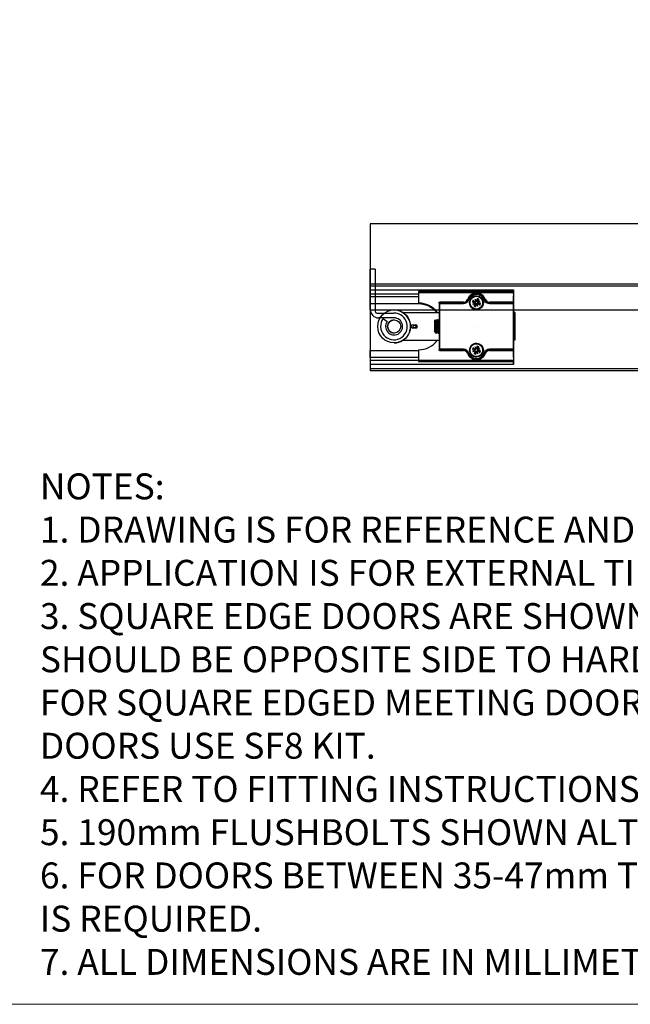
# Model space of a CAD drawing. Units: millimetres. Extents: x 7933 to 11829, y -2201 to 1233.
# Drawn here: x 8440 to 8794, y -413 to 157 of the extents above; entities that cross this region are included whole.
import ezdxf

# ---------------------------------------------------------------- set-up
doc = ezdxf.new("R2010")
doc.units = ezdxf.units.MM
doc.linetypes.add('CENTERX2', pattern=[20.32, 12.7, -2.54, 2.54, -2.54])
for name, color, linetype in [('Border', 7, 'Continuous'), ('Door', 4, 'Continuous'), ('Notes', 7, 'Continuous'), ('Track', 5, 'Continuous')]:
    doc.layers.add(name, color=color, linetype=linetype)
doc.styles.get("Standard").update_dxf_attribs({"font": 'tahoma.ttf'})

msp = doc.modelspace()

# ---------------------------------------------------------------- linework, layer by layer
at = {"color": 7, "linetype": 'Continuous', "lineweight": 25}
for p, q in [((8645.8, 12.79), (8643, 12.79)), ((8643, -10.66), (8643, 12.79)), ((8645.8, 12.79), (8645.8, -11.66)), ((8642.99, 8.58), (8643, 8.58)), ((8642.99, 8.43), (8643, 8.43)), ((8642.99, 8.38), (8643, 8.38)), ((8643, 7.41), (8642.99, 7.41)), ((8643, 6.34), (8642.99, 6.34)), ((8643, 6.31), (8642.99, 6.31)), ((8643, 0.72), (8643, -1.8)), ((8643, 0.72), (8726, 0.72)), ((8726, -1.63), (8726, 0.72)), ((8726, 0.72), (8726, -1.8)), ((8671, -1.8), (8643, -1.8)), ((8643, -1.8), (8643, -3.36)), ((8671, -3.36), (8643, -3.36)), ((8643, -7.38), (8643, -3.36)), ((8726, -0.21), (8671, -0.21)), ((8671, -0.71), (8726, -0.71)), ((8671, -0.71), (8671, -6.91)), ((8702.6, -5.3), (8703.63, -5.97)), ((8702.75, -5.4), (8703.38, -5.99)), ((8703.65, -4.63), (8704.03, -5.88)), ((8704.25, -5.79), (8703.65, -4.63)), ((8703.65, -4.63), (8704.09, -5.71)), ((8704.49, -1.66), (8704.5, -1.66)), ((8704.49, -1.66), (8704.49, -1.66)), ((8704.49, -2.96), (8704.49, -2.96)), ((8704.5, -1.66), (8705.07, -1.69)), ((8704.86, -4.36), (8704.6, -5.57)), ((8704.6, -5.57), (8704.77, -5.6)), ((8704.77, -5.6), (8704.8, -5.41)), ((8705.16, -5.56), (8705.04, -5.72)), ((8705.74, -4.93), (8705.16, -5.56)), ((8705.85, -4.78), (8705.18, -5.81)), ((8709.19, -4.94), (8709.18, -4.94)), ((8709.18, -4.94), (8709.18, -4.94)), ((8726, -0.21), (8726, -0.21)), ((8726, -0.71), (8726, -2.71)), ((8726, -0.71), (8726, -6.41)), ((8726, -1.8), (8726, -3.36)), ((8726, -1.8), (8726, -1.8)), ((8726, -3.21), (8726, -3.21)), ((8726, -11.88), (8726, -3.36)), ((8726, -11.88), (8726, -3.36)), ((8726, -3.36), (8726, -3.36)), ((8726, -5.21), (8726, -6.91)), ((8671, -7.38), (8643, -7.38)), ((8656.8, -10.91), (8656.81, -10.91)), ((8696.97, -6.91), (8682.99, -6.91)), ((8682.99, -6.91), (8682.99, -33.91)), ((8696.98, -6.41), (8683, -6.41)), ((8683.24, -33.66), (8683.24, -7.16)), ((8683.24, -7.16), (8696.97, -7.16)), ((8696.97, -6.91), (8696.98, -6.91)), ((8702.19, -6.29), (8703.39, -6.55)), ((8703.61, -6.9), (8702.45, -7.5)), ((8702.45, -7.5), (8703.53, -7.06)), ((8702.45, -7.5), (8703.7, -7.11)), ((8703.12, -8.55), (8703.79, -7.51)), ((8703.43, -6.38), (8703.23, -6.35)), ((8703.23, -8.4), (8703.82, -7.77)), ((8703.38, -5.99), (8703.54, -6.11)), ((8703.39, -6.55), (8703.43, -6.38)), ((8703.63, -5.97), (8703.54, -6.11)), ((8703.79, -7.51), (8703.93, -7.61)), ((8703.82, -7.77), (8703.93, -7.61)), ((8704.11, -8.96), (8704.37, -7.76)), ((8704.21, -7.72), (8704.18, -7.91)), ((8704.37, -7.76), (8704.21, -7.72)), ((8704.49, -10.36), (8704.49, -10.36)), ((8704.72, -7.54), (8705.33, -8.7)), ((8705.33, -8.7), (8704.88, -7.62)), ((8705.33, -8.7), (8704.94, -7.45)), ((8705.18, -5.81), (8705.04, -5.72)), ((8706.52, -5.82), (8705.27, -6.21)), ((8705.34, -7.36), (8705.43, -7.22)), ((8706.37, -8.03), (8705.34, -7.36)), ((8705.36, -6.43), (8706.52, -5.82)), ((8705.59, -7.33), (8705.43, -7.22)), ((8706.52, -5.82), (8705.44, -6.27)), ((8705.58, -6.78), (8705.55, -6.94)), ((8705.55, -6.94), (8705.74, -6.97)), ((8706.78, -7.03), (8705.58, -6.78)), ((8706.22, -7.92), (8705.59, -7.33)), ((8725.99, -6.91), (8712, -6.91)), ((8712, -7.16), (8725.74, -7.16)), ((8726, -6.41), (8712.01, -6.41)), ((8725.74, -7.16), (8725.74, -33.66)), ((8725.99, -12.31), (8725.99, -6.91)), ((8726, -6.91), (8725.99, -6.91)), ((8725.99, -33.91), (8725.99, -6.91)), ((8725.99, -6.91), (8725.99, -33.91)), ((8725.99, -6.91), (8725.99, -6.91)), ((8726, -10.91), (8726, -10.91)), ((8726, -12.41), (8726, -10.91)), ((8646.8, -12.66), (8656.71, -12.66)), ((8656.8, -15.46), (8647.8, -15.46)), ((8650.48, -15.8), (8652.75, -17.57)), ((8661.93, -12.41), (8682.99, -12.41)), ((8682.99, -12.51), (8662.08, -12.51)), ((8680.12, -17.48), (8680.73, -16.61)), ((8681.46, -11.88), (8681.07, -11.88)), ((8681.7, -16.41), (8681.86, -16.41)), ((8681.8, -12.31), (8682.99, -12.31)), ((8681.87, -12.41), (8681.8, -12.31)), ((8682.95, -16.41), (8682.99, -16.41)), ((8726, -12.31), (8725.99, -12.31)), ((8726.62, -12.41), (8725.99, -12.41)), ((8726, -11.88), (8726, -11.88)), ((8726, -12.41), (8726, -12.31)), ((8726.62, -28.41), (8726.62, -12.41)), ((8726.62, -12.41), (8726.63, -12.41)), ((8726.63, -12.41), (8726.63, -28.41)), ((8667.56, -19.41), (8669.31, -19.41)), ((8669.31, -21.41), (8667.56, -21.41)), ((8681.08, -17.22), (8681.22, -17.22)), ((8682.33, -17.22), (8682.47, -17.22)), ((8661.93, -28.41), (8682.99, -28.41)), ((8680.38, -23.72), (8680.12, -23.35)), ((8680.47, -23.59), (8680.4, -23.72)), ((8680.61, -23.6), (8680.46, -23.6)), ((8681.06, -24.39), (8681.07, -24.41)), ((8681.23, -24.41), (8681.08, -24.41)), ((8681.23, -24.41), (8681.24, -24.41)), ((8681.86, -23.6), (8681.71, -23.6)), ((8681.8, -28.51), (8681.87, -28.41)), ((8682.31, -24.39), (8682.32, -24.41)), ((8682.48, -24.41), (8682.33, -24.41)), ((8682.99, -23.6), (8682.96, -23.6)), ((8726.62, -28.41), (8725.99, -28.41)), ((8726, -28.51), (8726, -28.41)), ((8726, -29.91), (8726, -28.41)), ((8726.63, -28.41), (8726.62, -28.41)), ((8656.81, -29.91), (8656.8, -29.91)), ((8671, -33.91), (8671, -40.11)), ((8682.99, -28.51), (8681.8, -28.51)), ((8682.99, -33.91), (8696.97, -33.91)), ((8696.97, -33.66), (8683.24, -33.66)), ((8696.97, -33.91), (8696.98, -33.91)), ((8702.19, -33.79), (8703.39, -34.05)), ((8702.6, -32.8), (8703.63, -33.47)), ((8702.75, -32.9), (8703.38, -33.49)), ((8703.43, -33.88), (8703.23, -33.85)), ((8703.38, -33.49), (8703.54, -33.61)), ((8703.39, -34.05), (8703.43, -33.88)), ((8703.63, -33.47), (8703.54, -33.61)), ((8703.65, -32.13), (8704.03, -33.38)), ((8704.25, -33.29), (8703.65, -32.13)), ((8703.65, -32.13), (8704.09, -33.21)), ((8704.49, -30.46), (8704.49, -30.46)), ((8704.86, -31.86), (8704.6, -33.07)), ((8704.6, -33.07), (8704.77, -33.1)), ((8704.77, -33.1), (8704.8, -32.91)), ((8705.16, -33.06), (8705.04, -33.22)), ((8705.18, -33.31), (8705.04, -33.22)), ((8705.74, -32.43), (8705.16, -33.06)), ((8705.85, -32.28), (8705.18, -33.31)), ((8706.52, -33.32), (8705.27, -33.71)), ((8705.36, -33.93), (8706.52, -33.32)), ((8706.52, -33.32), (8705.44, -33.77)), ((8725.74, -33.66), (8712, -33.66)), ((8712, -33.91), (8725.99, -33.91)), ((8725.99, -28.51), (8726, -28.51)), ((8725.99, -33.91), (8725.99, -28.51)), ((8725.99, -33.91), (8726, -33.91)), ((8725.99, -33.91), (8725.99, -33.91)), ((8726, -29.88), (8726, -29.88)), ((8726, -38.41), (8726, -29.88)), ((8726, -38.41), (8726, -29.88)), ((8726, -29.91), (8726, -29.91)), ((8726, -33.91), (8726, -35.61)), ((8643, -34.38), (8671, -34.38)), ((8643, -38.41), (8643, -34.38)), ((8671, -38.41), (8643, -38.41)), ((8643, -38.41), (8643, -39.97)), ((8683, -34.41), (8696.98, -34.41)), ((8703.61, -34.4), (8702.45, -35)), ((8702.45, -35), (8703.53, -34.56)), ((8702.45, -35), (8703.7, -34.61)), ((8703.12, -36.05), (8703.79, -35.01)), ((8703.23, -35.9), (8703.82, -35.27)), ((8703.79, -35.01), (8703.93, -35.11)), ((8703.82, -35.27), (8703.93, -35.11)), ((8704.11, -36.46), (8704.37, -35.26)), ((8704.21, -35.22), (8704.18, -35.41)), ((8704.37, -35.26), (8704.21, -35.22)), ((8704.49, -37.86), (8704.49, -37.86)), ((8704.5, -39.16), (8704.49, -39.16)), ((8704.49, -39.16), (8704.49, -39.16)), ((8705.09, -39.13), (8704.5, -39.16)), ((8704.72, -35.04), (8705.33, -36.2)), ((8705.33, -36.2), (8704.88, -35.12)), ((8705.33, -36.2), (8704.94, -34.95)), ((8705.34, -34.86), (8705.43, -34.72)), ((8706.37, -35.53), (8705.34, -34.86)), ((8705.59, -34.83), (8705.43, -34.72)), ((8705.58, -34.28), (8705.55, -34.44)), ((8705.55, -34.44), (8705.74, -34.47)), ((8706.78, -34.53), (8705.58, -34.28)), ((8706.22, -35.42), (8705.59, -34.83)), ((8709.19, -35.88), (8709.16, -35.97)), ((8709.18, -35.88), (8709.19, -35.88)), ((8709.18, -35.88), (8709.18, -35.88)), ((8712.01, -34.41), (8726, -34.41)), ((8726, -34.41), (8726, -40.11)), ((8726, -37.61), (8726, -37.61)), ((8726, -38.11), (8726, -40.11)), ((8726, -38.41), (8726, -39.97)), ((8726, -38.41), (8726, -38.41)), ((8643, -39.97), (8643, -42.49)), ((8643, -39.97), (8671, -39.97)), ((8726, -42.49), (8643, -42.49)), ((8726, -40.11), (8671, -40.11)), ((8671, -40.61), (8726, -40.61)), ((8726, -39.97), (8726, -42.49)), ((8726, -39.97), (8726, -39.97)), ((8726, -42.49), (8726, -40.14)), ((8726, -40.61), (8726, -40.61))]:
    msp.add_line(p, q, dxfattribs=at)
at = {"color": 7, "linetype": 'CENTERX2'}
msp.add_line((8705.24, -20.41), (8705.24, -20.41), dxfattribs=at)
at = {"color": 7, "linetype": 'Continuous', "lineweight": 25, "flags": 128}
for points in [[(8699.33, -4.77), (8699.42, -4.81), (8699.51, -4.84), (8699.59, -4.87), (8699.66, -4.89), (8699.72, -4.91), (8699.76, -4.93), (8699.79, -4.94), (8699.79, -4.94)], [(8700.03, -5.03), (8699.98, -5.01), (8699.94, -5), (8699.9, -4.98), (8699.86, -4.97), (8699.83, -4.96), (8699.81, -4.95), (8699.8, -4.95), (8699.79, -4.94)], [(8708.82, -4.14), (8708.95, -4.38), (8709.19, -4.94)], [(8708.95, -5.03), (8708.99, -5.01), (8709.04, -5), (8709.08, -4.98), (8709.11, -4.97), (8709.14, -4.96), (8709.16, -4.95), (8709.18, -4.95), (8709.18, -4.94)], [(8709.66, -4.77), (8709.57, -4.81), (8709.48, -4.84), (8709.4, -4.87), (8709.33, -4.89), (8709.27, -4.91), (8709.23, -4.93), (8709.2, -4.94), (8709.19, -4.94)], [(8726, -1.63), (8726, -1.77), (8726, -1.94), (8726, -2.14), (8726, -2.36), (8726, -2.59), (8726, -2.84), (8726, -3.1), (8726, -3.36)], [(8726, -3.21), (8726, -3.25), (8726, -3.36), (8726, -3.55), (8726, -3.8), (8726, -4.1), (8726, -4.45), (8726, -4.82), (8726, -5.21)], [(8726, -6.91), (8726, -7.48), (8726, -8.04), (8726, -8.57), (8726, -9.07), (8726, -9.53), (8726, -9.94), (8726, -10.28), (8726, -10.55), (8726, -10.75), (8726, -10.87), (8726, -10.91)], [(8726, -11.88), (8726, -12.27), (8726, -12.41)], [(8726.62, -20.41), (8726.62, -19.72), (8726.62, -19.03), (8726.62, -18.35), (8726.62, -17.69), (8726.62, -17.06), (8726.62, -16.47), (8726.62, -15.91), (8726.62, -15.4), (8726.62, -14.94), (8726.62, -14.53), (8726.62, -14.18), (8726.62, -13.9), (8726.62, -13.67), (8726.62, -13.52), (8726.62, -13.43), (8726.62, -13.41), (8726.62, -13.47), (8726.62, -13.59), (8726.62, -13.78), (8726.62, -14.03), (8726.62, -14.35), (8726.62, -14.73), (8726.62, -15.16), (8726.62, -15.65), (8726.62, -16.19), (8726.62, -16.76), (8726.62, -17.37), (8726.63, -18.02), (8726.63, -18.68), (8726.63, -19.37), (8726.63, -20.06), (8726.63, -20.76), (8726.63, -21.46), (8726.63, -22.14), (8726.63, -22.81), (8726.62, -23.45), (8726.62, -24.06), (8726.62, -24.64), (8726.62, -25.17), (8726.62, -25.66), (8726.62, -26.1), (8726.62, -26.47), (8726.62, -26.79), (8726.62, -27.05), (8726.62, -27.24), (8726.62, -27.36), (8726.62, -27.41), (8726.62, -27.39), (8726.62, -27.31), (8726.62, -27.15), (8726.62, -26.93), (8726.62, -26.64), (8726.62, -26.29), (8726.62, -25.88), (8726.62, -25.42), (8726.62, -24.91), (8726.62, -24.36), (8726.62, -23.76), (8726.62, -23.13), (8726.62, -22.48), (8726.62, -21.8), (8726.62, -21.11), (8726.62, -20.41)], [(8680.12, -17.48), (8680.12, -17.49), (8680.12, -17.57), (8680.12, -17.72), (8680.12, -17.93), (8680.12, -18.21), (8680.12, -18.53), (8680.12, -18.91), (8680.12, -19.32), (8680.12, -19.76), (8680.12, -20.22), (8680.12, -20.68), (8680.12, -21.13), (8680.12, -21.57), (8680.12, -21.98), (8680.12, -22.35), (8680.12, -22.67), (8680.12, -22.93), (8680.12, -23.14), (8680.12, -23.27), (8680.12, -23.34), (8680.12, -23.35)], [(8680.61, -23.6), (8680.62, -23.6), (8680.64, -23.57), (8680.65, -23.53), (8680.67, -23.48), (8680.69, -23.36), (8680.71, -23.2), (8680.72, -23.07), (8680.72, -23.07), (8680.72, -23.07), (8680.72, -23.07), (8680.72, -23.07), (8680.72, -23.07), (8680.73, -23.02), (8680.74, -22.92), (8680.75, -22.77), (8680.77, -22.56), (8680.8, -22.26), (8680.82, -22.02), (8680.84, -21.75), (8680.85, -21.53), (8680.87, -21.26), (8680.88, -21.05), (8680.9, -20.81), (8680.91, -20.54), (8680.93, -20.16), (8680.93, -20.16), (8680.93, -20.16), (8680.93, -20.16), (8680.93, -20.16), (8680.93, -20.16), (8680.93, -20.16), (8680.93, -20.16), (8680.94, -20.14), (8680.94, -20.03), (8680.95, -19.84), (8680.97, -19.57), (8681, -19.23), (8681.01, -18.98), (8681.03, -18.7), (8681.05, -18.5), (8681.07, -18.3), (8681.08, -18.1), (8681.1, -17.88), (8681.13, -17.66), (8681.14, -17.55), (8681.15, -17.49), (8681.17, -17.39), (8681.18, -17.32), (8681.21, -17.25)], [(8726, -29.88), (8726, -29.85), (8726, -29.73), (8726, -29.55), (8726, -29.3), (8726, -28.99), (8726, -28.63), (8726, -28.41)], [(8726, -28.41), (8726, -28.47), (8726, -28.77), (8726, -29.12), (8726, -29.49), (8726, -29.88)], [(8726, -29.91), (8726, -29.95), (8726, -30.07), (8726, -30.27), (8726, -30.55), (8726, -30.89), (8726, -31.29), (8726, -31.75), (8726, -32.25), (8726, -32.79), (8726, -33.34), (8726, -33.91)], [(8699.8, -35.88), (8699.79, -35.88), (8699.76, -35.89), (8699.72, -35.91), (8699.66, -35.93), (8699.59, -35.96), (8699.51, -35.99), (8699.42, -36.02), (8699.33, -36.05)], [(8709.19, -35.88), (8709.2, -35.88), (8709.23, -35.89), (8709.27, -35.91), (8709.33, -35.93), (8709.4, -35.96), (8709.48, -35.99), (8709.57, -36.02), (8709.66, -36.05)], [(8726, -35.61), (8726, -36), (8726, -36.38), (8726, -36.72), (8726, -37.03), (8726, -37.28), (8726, -37.46), (8726, -37.57), (8726, -37.61)], [(8726, -38.41), (8726, -38.67), (8726, -38.93), (8726, -39.17), (8726, -39.41), (8726, -39.63), (8726, -39.82), (8726, -40), (8726, -40.14)]]:
    msp.add_lwpolyline(points, dxfattribs=at)
at = {"color": 7, "linetype": 'Continuous', "lineweight": 25}
for centre, radius in [((8704.49, -6.66), 4), ((8704.49, -6.66), 3.7), ((8656.8, -20.41), 9.5), ((8656.8, -20.41), 3.82), ((8668.6, -20.41), 0.783), ((8668.6, -20.41), 0.755), ((8704.49, -34.16), 4), ((8704.49, -34.16), 3.7)]:
    msp.add_circle(centre, radius, dxfattribs=at)
for centre, radius, start, end in [((8934.14, -0.59), 263.14, 179.9183, 180.0272), ((8696.97, -3.91), 3, 270, 339.8945), ((8696.97, -3.91), 3.25, 270, 339.8945), ((8696.98, -3.91), 2.5, 270, 339.8945), ((8704.5, -6.66), 5.5, 20.1055, 159.8945), ((8704.49, -6.66), 5, 20.1055, 159.8945), ((8704.49, -6.66), 4.75, 20.1055, 159.8945), ((8704.49, -6.66), 4, 90, 180), ((8704.49, -6.66), 2.33, 144.0671, 170.8019), ((8704.49, -6.66), 2.14, 144.081, 170.788), ((8704.32, -5.51), 0.286, 256.2607, 347.8599), ((8704.49, -6.66), 5, 20.1055, 90), ((8704.49, -6.66), 3.7, 337.4345, 90), ((8704.49, -6.66), 1.29, 58.7892, 76.0798), ((8704.49, -6.66), 2.14, 54.081, 80.788), ((8704.49, -6.66), 2.33, 54.0671, 80.8019), ((8712, -3.91), 3.25, 200.1055, 270), ((8712, -3.91), 3, 200.1055, 270), ((8712, -3.91), 3, 200.1055, 270), ((8712.01, -3.91), 3, 200.1055, 270), ((8712.01, -3.91), 2.5, 200.1055, 270), ((8462.86, -0.59), 263.14, 359.9728, 0.0817), ((8989.14, -0.59), 263.14, 179.9183, 180.0272), ((8462.86, -2.84), 263.14, 359.9183, 0.0272), ((8647.8, -10.66), 4.8, 180, 270), ((8656.81, -20.41), 9.5, 57.3631, 90), ((8671, -20.41), 13.5, 36.8699, 90), ((8671, -20.88), 13.5, 41.8103, 90), ((8419.85, -6.54), 263.14, 359.9183, 0.0272), ((8828.54, -7.1), 131.57, 179.9183, 180.0272), ((8433.84, -6.54), 263.14, 359.9183, 0.0272), ((8704.49, -6.66), 4, 180, 270), ((8704.49, -6.66), 2.33, 234.0671, 260.8019), ((8704.49, -6.66), 1.29, 148.7892, 166.0798), ((8704.49, -6.66), 2.14, 234.081, 260.788), ((8703.33, -6.83), 0.286, 346.2607, 77.8599), ((8703.79, -5.73), 0.286, 237.0092, 328.6084), ((8703.55, -7.36), 0.286, 327.0092, 58.6084), ((8704.49, -6.66), 1.29, 238.7892, 256.0798), ((8704.65, -7.82), 0.286, 76.2607, 167.8599), ((8704.49, -6.66), 3.7, 270, 337.4345), ((8705.18, -7.6), 0.286, 57.0092, 148.6084), ((8705.42, -5.97), 0.286, 147.0092, 238.6084), ((8705.64, -6.5), 0.286, 166.2607, 257.8599), ((8704.49, -6.66), 1.29, 328.7892, 346.0798), ((8704.49, -6.66), 2.14, 324.081, 350.788), ((8704.49, -6.66), 2.33, 324.0671, 350.8019), ((8843.57, -7.1), 131.57, 179.9183, 180.0272), ((8448.87, -6.54), 263.14, 359.9183, 0.0272), ((8462.85, -6.54), 263.14, 359.9183, 0.0272), ((8646.8, -11.66), 1, 180, 270), ((8656.71, -20.41), 7.75, 143.5153, 90), ((8656.8, -20.41), 4.95, 144.9011, 90), ((8656.81, -20.41), 3.82, 90, 270), ((8656.81, -20.41), 9.5, 302.6369, 56.2613), ((8876.73, -12.36), 150.73, 179.8204, 180.0214), ((8667.56, -20.41), 1, 90, 270), ((8667.56, -20.41), 1, 90, 270), ((8669.31, -20.41), 1, 270, 90), ((8656.81, -20.41), 9.5, 270, 302.6369), ((8671, -20.41), 13.5, 270, 323.1301), ((8419.85, -34.29), 263.14, 359.9728, 0.0817), ((8696.97, -36.91), 3.25, 20.1055, 90), ((8828.54, -33.72), 131.57, 179.9728, 180.0817), ((8696.97, -36.91), 3, 20.1055, 90), ((8433.84, -34.29), 263.14, 359.9728, 0.0817), ((8704.49, -34.16), 4, 90, 180), ((8704.49, -34.16), 4, 180, 270), ((8704.49, -34.16), 2.33, 144.0671, 170.8019), ((8704.49, -34.16), 2.14, 144.081, 170.788), ((8704.49, -34.16), 1.29, 148.7892, 166.0798), ((8703.33, -34.33), 0.286, 346.2607, 77.8599), ((8703.79, -33.23), 0.286, 237.0092, 328.6084), ((8704.32, -33.01), 0.286, 256.2607, 347.8599), ((8704.49, -34.16), 3.7, 337.4345, 90), ((8704.49, -34.16), 1.29, 58.7892, 76.0798), ((8704.49, -34.16), 2.14, 54.081, 80.788), ((8704.49, -34.16), 2.33, 54.0671, 80.8019), ((8705.42, -33.47), 0.286, 147.0092, 238.6084), ((8705.64, -34), 0.286, 166.2607, 257.8599), ((8712, -36.91), 3.25, 90, 159.8945), ((8712, -36.91), 3, 90, 159.8945), ((8712, -36.91), 3, 90, 159.8945), ((8712.01, -36.91), 3, 90, 159.8945), ((8843.57, -33.72), 131.57, 179.9728, 180.0817), ((8448.87, -34.29), 263.14, 359.9728, 0.0817), ((8462.85, -34.29), 263.14, 359.9728, 0.0817), ((8696.98, -36.91), 2.5, 20.1055, 90), ((8704.5, -34.16), 5.5, 200.1055, 339.8945), ((8831.32, -394.65), 382.12, 110.0961, 110.1336), ((8704.49, -34.16), 5, 200.1055, 339.8945), ((8704.49, -34.16), 4.75, 200.1055, 339.8945), ((8704.49, -34.16), 2.33, 234.0671, 260.8019), ((8704.49, -34.16), 2.14, 234.081, 260.788), ((8703.55, -34.86), 0.286, 327.0092, 58.6084), ((8704.49, -34.16), 1.29, 238.7892, 256.0798), ((8704.65, -35.32), 0.286, 76.2607, 167.8599), ((8704.49, -34.16), 3.7, 270, 337.4345), ((8704.49, -34.16), 5, 270, 339.8945), ((8705.18, -35.1), 0.286, 57.0092, 148.6084), ((8704.49, -34.16), 1.29, 328.7892, 346.0798), ((8704.49, -34.16), 2.14, 324.081, 350.788), ((8704.49, -34.16), 2.33, 324.0671, 350.8019), ((8840.79, 324.2), 383.38, 249.8852, 249.9225), ((8712.01, -36.91), 2.5, 90, 159.8945), ((8462.86, -37.99), 263.14, 359.9728, 0.0817), ((8934.14, -40.24), 263.14, 179.9728, 180.0817), ((8989.14, -40.24), 263.14, 179.9728, 180.0817), ((8462.86, -40.24), 263.14, 359.9183, 0.0272)]:
    msp.add_arc(centre, radius, start, end, dxfattribs=at)
at = {"color": 7, "linetype": 'Continuous', "lineweight": 25, "extrusion": (0, 0, -1)}
for centre, major_axis, ratio, start_param, end_param in [((8683.24, -7.16), (-0.25, 0.25), 0.000238, 4.712626, 6.283423), ((8703.35, -6.86), (-0.129, 0.23), 0.988053, 2.202105, 2.897924), ((8703.54, -7.32), (-0.069, 0.254), 0.988666, 0.239507, 0.935326), ((8703.83, -5.71), (-0.253, -0.076), 0.987674, 3.405759, 4.101577), ((8704.28, -5.53), (-0.231, -0.126), 0.989167, 5.330871, 6.02669), ((8704.69, -7.8), (-0.236, -0.119), 0.987726, 2.156351, 2.85217), ((8705.14, -7.61), (-0.251, -0.081), 0.989226, 0.285301, 0.981119), ((8705.43, -6), (-0.087, 0.249), 0.988184, 3.448662, 4.144481), ((8705.62, -6.46), (-0.114, 0.238), 0.988805, 5.280934, 5.976753), ((8725.74, -7.16), (-0.25, -0.25), 0.000238, 1.570559, 3.141355), ((8683.24, -33.66), (-0.25, -0.25), 0.000238, 6.282948, 7.853744), ((8703.83, -33.21), (-0.253, -0.076), 0.987674, 3.405759, 4.101577), ((8704.28, -33.03), (-0.231, -0.126), 0.989167, 5.330871, 6.02669), ((8705.43, -33.5), (-0.087, 0.249), 0.988184, 3.448662, 4.144481), ((8705.62, -33.96), (-0.114, 0.238), 0.988805, 5.280934, 5.976753), ((8725.74, -33.66), (-0.25, 0.25), 0.000238, 3.14183, 4.712626), ((8703.35, -34.36), (-0.129, 0.23), 0.988053, 2.202105, 2.897924), ((8703.54, -34.82), (-0.069, 0.254), 0.988666, 0.239507, 0.935326), ((8704.69, -35.3), (-0.236, -0.119), 0.987726, 2.156351, 2.85217), ((8705.14, -35.11), (-0.251, -0.081), 0.989226, 0.285301, 0.981119)]:
    msp.add_ellipse(centre, major_axis=major_axis, ratio=ratio, start_param=start_param, end_param=end_param, dxfattribs=at)
at = {"color": 7, "linetype": 'Continuous', "lineweight": 25}
for points, knots in [([(8702.75, -5.4), (8702.74, -5.4), (8702.72, -5.38), (8702.68, -5.35), (8702.63, -5.32), (8702.61, -5.3), (8702.6, -5.3)], [0, 0, 0, 0, 0.303125, 0.606277, 0.908897, 1, 1, 1, 1]), ([(8704.2, -5.96), (8704.24, -5.97), (8704.31, -5.99), (8704.44, -5.97), (8704.56, -5.92), (8704.66, -5.84), (8704.73, -5.73), (8704.76, -5.64), (8704.77, -5.6)], [0, 0, 0, 0, 0.148991, 0.306706, 0.446375, 0.635792, 0.828511, 1, 1, 1, 1]), ([(8704.8, -5.41), (8704.81, -5.14), (8704.82, -4.85), (8704.83, -4.57), (8704.83, -4.55)], [0, 0, 0, 0, 0.932019, 1, 1, 1, 1]), ([(8704.86, -4.36), (8704.85, -4.39), (8704.84, -4.43), (8704.83, -4.49), (8704.83, -4.53), (8704.83, -4.54), (8704.83, -4.55)], [0, 0, 0, 0, 0.303007, 0.606036, 0.908637, 1, 1, 1, 1]), ([(8705.74, -4.93), (8705.75, -4.92), (8705.77, -4.9), (8705.8, -4.85), (8705.83, -4.81), (8705.85, -4.78), (8705.85, -4.78)], [0, 0, 0, 0, 0.3031247, 0.6062769, 0.9088968, 1, 1, 1, 1]), ([(8702.19, -6.29), (8702.21, -6.29), (8702.26, -6.3), (8702.32, -6.31), (8702.35, -6.32), (8702.37, -6.32), (8702.37, -6.32)], [0, 0, 0, 0, 0.303007, 0.606036, 0.908637, 1, 1, 1, 1]), ([(8703.23, -6.35), (8702.97, -6.34), (8702.68, -6.33), (8702.39, -6.32), (8702.37, -6.32)], [0, 0, 0, 0, 0.9320191, 1, 1, 1, 1]), ([(8703.23, -8.4), (8703.22, -8.41), (8703.2, -8.43), (8703.17, -8.47), (8703.14, -8.52), (8703.12, -8.54), (8703.12, -8.55)], [0, 0, 0, 0, 0.303125, 0.606277, 0.908897, 1, 1, 1, 1]), ([(8703.79, -6.95), (8703.8, -6.91), (8703.81, -6.84), (8703.8, -6.71), (8703.75, -6.59), (8703.66, -6.49), (8703.55, -6.41), (8703.47, -6.39), (8703.43, -6.38)], [0, 0, 0, 0, 0.148991, 0.306706, 0.446375, 0.635792, 0.828511, 1, 1, 1, 1]), ([(8703.53, -7.06), (8703.55, -7.05), (8703.62, -7.02), (8703.69, -6.99), (8703.76, -6.96), (8703.79, -6.95)], [0, 0, 0, 0, 0.110168, 0.555138, 1, 1, 1, 1]), ([(8703.54, -6.11), (8703.6, -6.14), (8703.7, -6.2), (8703.87, -6.2), (8704.01, -6.15), (8704.11, -6.08), (8704.17, -6.01), (8704.19, -5.97), (8704.2, -5.96)], [0, 0, 0, 0, 0.2647322, 0.5078036, 0.6638111, 0.8206847, 0.9605299, 1, 1, 1, 1]), ([(8703.93, -7.61), (8703.96, -7.55), (8704.02, -7.44), (8704.02, -7.28), (8703.98, -7.14), (8703.91, -7.04), (8703.84, -6.98), (8703.8, -6.96), (8703.79, -6.95)], [0, 0, 0, 0, 0.2647322, 0.5078036, 0.6638111, 0.8206847, 0.9605299, 1, 1, 1, 1]), ([(8704.09, -5.71), (8704.1, -5.72), (8704.13, -5.8), (8704.16, -5.87), (8704.19, -5.93), (8704.2, -5.96)], [0, 0, 0, 0, 0.110168, 0.555138, 1, 1, 1, 1]), ([(8704.11, -8.96), (8704.12, -8.94), (8704.13, -8.89), (8704.14, -8.83), (8704.14, -8.8), (8704.14, -8.78), (8704.14, -8.78)], [0, 0, 0, 0, 0.303007, 0.606036, 0.908637, 1, 1, 1, 1]), ([(8704.18, -7.91), (8704.17, -8.18), (8704.15, -8.47), (8704.14, -8.76), (8704.14, -8.78)], [0, 0, 0, 0, 0.9320191, 1, 1, 1, 1]), ([(8704.78, -7.36), (8704.74, -7.35), (8704.66, -7.34), (8704.54, -7.35), (8704.42, -7.4), (8704.32, -7.49), (8704.24, -7.6), (8704.22, -7.68), (8704.21, -7.72)], [0, 0, 0, 0, 0.148991, 0.306706, 0.446375, 0.635792, 0.828511, 1, 1, 1, 1]), ([(8705.43, -7.22), (8705.38, -7.19), (8705.27, -7.13), (8705.1, -7.13), (8704.96, -7.17), (8704.86, -7.24), (8704.8, -7.31), (8704.78, -7.35), (8704.78, -7.36)], [0, 0, 0, 0, 0.264732, 0.507804, 0.663811, 0.820685, 0.96053, 1, 1, 1, 1]), ([(8704.88, -7.62), (8704.87, -7.6), (8704.84, -7.53), (8704.81, -7.45), (8704.79, -7.39), (8704.78, -7.36)], [0, 0, 0, 0, 0.110168, 0.555138, 1, 1, 1, 1]), ([(8705.04, -5.72), (8705.01, -5.77), (8704.95, -5.88), (8704.95, -6.05), (8705, -6.19), (8705.07, -6.29), (8705.14, -6.35), (8705.18, -6.37), (8705.19, -6.37)], [0, 0, 0, 0, 0.2647322, 0.5078036, 0.6638111, 0.8206847, 0.9605299, 1, 1, 1, 1]), ([(8705.19, -6.37), (8705.18, -6.41), (8705.16, -6.49), (8705.18, -6.61), (8705.23, -6.73), (8705.31, -6.83), (8705.42, -6.91), (8705.51, -6.93), (8705.55, -6.94)], [0, 0, 0, 0, 0.148991, 0.306706, 0.446375, 0.635792, 0.828511, 1, 1, 1, 1]), ([(8705.44, -6.27), (8705.43, -6.27), (8705.35, -6.31), (8705.28, -6.34), (8705.22, -6.36), (8705.19, -6.37)], [0, 0, 0, 0, 0.110168, 0.555138, 1, 1, 1, 1]), ([(8705.74, -6.97), (8706.01, -6.98), (8706.3, -6.99), (8706.58, -7), (8706.6, -7.01)], [0, 0, 0, 0, 0.932019, 1, 1, 1, 1]), ([(8706.22, -7.92), (8706.23, -7.93), (8706.25, -7.94), (8706.3, -7.98), (8706.34, -8.01), (8706.36, -8.02), (8706.37, -8.03)], [0, 0, 0, 0, 0.303125, 0.606277, 0.908897, 1, 1, 1, 1]), ([(8706.78, -7.03), (8706.76, -7.03), (8706.72, -7.02), (8706.66, -7.01), (8706.62, -7.01), (8706.6, -7.01), (8706.6, -7.01)], [0, 0, 0, 0, 0.303007, 0.606036, 0.908637, 1, 1, 1, 1]), ([(8662.08, -12.51), (8662.07, -12.5), (8662.03, -12.48), (8661.99, -12.45), (8661.97, -12.44), (8661.95, -12.42), (8661.94, -12.42), (8661.93, -12.41), (8661.93, -12.41), (8661.93, -12.41)], [0, 0, 0, 0, 0.309441, 0.508465, 0.644593, 0.783422, 0.899121, 0.950819, 1, 1, 1, 1]), ([(8680.73, -16.61), (8680.73, -16.61), (8680.72, -16.61), (8680.72, -16.64), (8680.71, -16.67), (8680.7, -16.73), (8680.69, -16.81), (8680.68, -16.92), (8680.67, -17.08), (8680.66, -17.3), (8680.65, -17.56), (8680.64, -17.82), (8680.63, -18.14), (8680.61, -18.54), (8680.6, -18.96), (8680.59, -19.31), (8680.58, -19.58), (8680.57, -19.84), (8680.56, -20.09), (8680.56, -20.3), (8680.55, -20.49), (8680.54, -20.67), (8680.54, -20.84), (8680.54, -21.01), (8680.53, -21.17), (8680.52, -21.36), (8680.52, -21.56), (8680.51, -21.86), (8680.49, -22.22), (8680.48, -22.54), (8680.47, -22.76), (8680.46, -22.9), (8680.46, -23.03), (8680.45, -23.14), (8680.45, -23.25), (8680.44, -23.36), (8680.43, -23.48), (8680.42, -23.57), (8680.42, -23.63), (8680.41, -23.67), (8680.4, -23.7), (8680.4, -23.72), (8680.39, -23.73), (8680.39, -23.72), (8680.38, -23.72)], [0, 0, 0, 0, 0.000373, 0.024782, 0.049116, 0.073375, 0.097559, 0.121732, 0.154503, 0.195767, 0.233286, 0.266012, 0.293994, 0.343603, 0.392886, 0.417422, 0.441876, 0.466247, 0.490535, 0.507165, 0.523755, 0.540308, 0.556824, 0.568564, 0.586998, 0.602983, 0.6219, 0.643723, 0.689468, 0.734906, 0.753009, 0.771062, 0.789066, 0.807021, 0.824926, 0.841016, 0.870431, 0.896856, 0.916412, 0.931472, 0.948217, 0.966633, 0.986704, 1, 1, 1, 1]), ([(8680.74, -16.62), (8680.78, -16.7), (8680.9, -16.9), (8681.02, -17.1), (8681.09, -17.22)], [0, 0, 0, 0, 0.362207, 1, 1, 1, 1]), ([(8681.07, -11.88), (8681.08, -11.89), (8681.09, -11.91), (8681.18, -12.01), (8681.29, -12.14), (8681.4, -12.27), (8681.5, -12.39), (8681.51, -12.41)], [0, 0, 0, 0, 0.315263, 0.471746, 0.632595, 0.949484, 1, 1, 1, 1]), ([(8681.08, -24.41), (8681.08, -24.41), (8681.09, -24.41), (8681.11, -24.38), (8681.12, -24.32), (8681.14, -24.25), (8681.15, -24.18), (8681.16, -24.1), (8681.17, -24.01), (8681.18, -23.9), (8681.19, -23.79), (8681.2, -23.67), (8681.21, -23.53), (8681.22, -23.38), (8681.24, -23.19), (8681.25, -22.97), (8681.27, -22.69), (8681.29, -22.37), (8681.31, -22.04), (8681.32, -21.76), (8681.34, -21.49), (8681.35, -21.24), (8681.36, -20.97), (8681.37, -20.71), (8681.39, -20.44), (8681.4, -20.19), (8681.41, -19.94), (8681.42, -19.65), (8681.44, -19.28), (8681.47, -18.87), (8681.49, -18.49), (8681.51, -18.17), (8681.52, -17.93), (8681.54, -17.73), (8681.55, -17.54), (8681.56, -17.36), (8681.58, -17.19), (8681.59, -17.04), (8681.6, -16.91), (8681.61, -16.8), (8681.62, -16.71), (8681.63, -16.64), (8681.64, -16.59), (8681.65, -16.55), (8681.66, -16.5), (8681.67, -16.46), (8681.69, -16.42), (8681.7, -16.41), (8681.7, -16.41), (8681.7, -16.41)], [0, 0, 0, 0, 0.016704, 0.045167, 0.070136, 0.09161, 0.109434, 0.127257, 0.14508, 0.162903, 0.180725, 0.198547, 0.212879, 0.235486, 0.255156, 0.278502, 0.305525, 0.339128, 0.368156, 0.392609, 0.412485, 0.43387, 0.455254, 0.476639, 0.498022, 0.519406, 0.535098, 0.558147, 0.58855, 0.626301, 0.661454, 0.690979, 0.714874, 0.733138, 0.75452, 0.7759, 0.797279, 0.818658, 0.840035, 0.856323, 0.879572, 0.890823, 0.903189, 0.916669, 0.931263, 0.946971, 0.973268, 0.996408, 1, 1, 1, 1]), ([(8681.21, -17.24), (8681.29, -17.11), (8681.45, -16.83), (8681.61, -16.56), (8681.69, -16.42)], [0, 0, 0, 0, 0.4997573, 1, 1, 1, 1]), ([(8681.25, -24.39), (8681.25, -24.39), (8681.27, -24.38), (8681.28, -24.32), (8681.29, -24.25), (8681.3, -24.19), (8681.31, -24.11), (8681.33, -23.98), (8681.35, -23.76), (8681.37, -23.45), (8681.4, -23.08), (8681.42, -22.74), (8681.44, -22.43), (8681.46, -22.09), (8681.48, -21.75), (8681.5, -21.4), (8681.52, -21.01), (8681.54, -20.52), (8681.57, -19.92), (8681.6, -19.26), (8681.64, -18.6), (8681.67, -18.01), (8681.71, -17.52), (8681.74, -17.13), (8681.76, -16.81), (8681.8, -16.57), (8681.83, -16.42), (8681.85, -16.43), (8681.86, -16.43)], [0, 0, 0, 0, 0.021187, 0.053717, 0.069041, 0.081213, 0.101831, 0.12968, 0.155573, 0.211693, 0.255618, 0.28335, 0.316727, 0.347401, 0.375369, 0.408444, 0.436712, 0.472275, 0.528171, 0.582323, 0.63845, 0.698913, 0.752625, 0.799623, 0.847791, 0.902415, 0.963489, 1, 1, 1, 1]), ([(8681.88, -16.43), (8681.96, -16.57), (8682.11, -16.83), (8682.27, -17.1), (8682.34, -17.22)], [0, 0, 0, 0, 0.516192, 1, 1, 1, 1]), ([(8682.33, -24.41), (8682.33, -24.41), (8682.34, -24.41), (8682.35, -24.39), (8682.36, -24.36), (8682.37, -24.31), (8682.38, -24.26), (8682.39, -24.19), (8682.41, -24.09), (8682.42, -23.94), (8682.44, -23.75), (8682.45, -23.61), (8682.46, -23.51), (8682.47, -23.43), (8682.47, -23.38), (8682.48, -23.29), (8682.49, -23.16), (8682.5, -23), (8682.51, -22.83), (8682.52, -22.62), (8682.54, -22.32), (8682.56, -21.96), (8682.58, -21.53), (8682.6, -21.17), (8682.62, -20.85), (8682.63, -20.58), (8682.64, -20.35), (8682.65, -20.16), (8682.66, -19.99), (8682.67, -19.82), (8682.68, -19.62), (8682.69, -19.38), (8682.7, -19.11), (8682.72, -18.82), (8682.74, -18.43), (8682.77, -17.96), (8682.8, -17.52), (8682.82, -17.19), (8682.84, -16.96), (8682.87, -16.73), (8682.9, -16.52), (8682.93, -16.42), (8682.95, -16.42), (8682.95, -16.42)], [0, 0, 0, 0, 0.016081, 0.035059, 0.053572, 0.071623, 0.08921, 0.106334, 0.122994, 0.160119, 0.190312, 0.20659, 0.219784, 0.229894, 0.233375, 0.23968, 0.260759, 0.275535, 0.293135, 0.313558, 0.336804, 0.375207, 0.410827, 0.443665, 0.465057, 0.48645, 0.507842, 0.520805, 0.53306, 0.546486, 0.562834, 0.582103, 0.604293, 0.629403, 0.657432, 0.707659, 0.761114, 0.79857, 0.830926, 0.862209, 0.916413, 0.979757, 1, 1, 1, 1]), ([(8682.46, -17.24), (8682.54, -17.1), (8682.7, -16.83), (8682.86, -16.56), (8682.94, -16.42)], [0, 0, 0, 0, 0.499779, 1, 1, 1, 1]), ([(8680.47, -23.58), (8680.48, -23.57), (8680.49, -23.56), (8680.5, -23.51), (8680.52, -23.44), (8680.53, -23.37), (8680.54, -23.28), (8680.56, -23.18), (8680.57, -23.07), (8680.58, -22.96), (8680.59, -22.81), (8680.61, -22.59), (8680.64, -22.32), (8680.66, -22.03), (8680.68, -21.76), (8680.69, -21.53), (8680.71, -21.33), (8680.72, -21.13), (8680.73, -20.91), (8680.75, -20.7), (8680.76, -20.48), (8680.77, -20.28), (8680.78, -20.07), (8680.8, -19.84), (8680.82, -19.54), (8680.85, -19.1), (8680.88, -18.63), (8680.91, -18.27), (8680.93, -18.05), (8680.95, -17.9), (8680.96, -17.75), (8680.98, -17.61), (8680.99, -17.48), (8681.02, -17.35), (8681.04, -17.26), (8681.07, -17.22), (8681.08, -17.23), (8681.08, -17.23)], [0, 0, 0, 0, 0.021095, 0.050363, 0.072735, 0.09521, 0.117685, 0.140158, 0.162629, 0.178572, 0.202629, 0.234797, 0.275072, 0.312533, 0.343763, 0.368758, 0.387517, 0.409996, 0.432475, 0.454952, 0.477429, 0.499905, 0.516728, 0.541066, 0.572914, 0.612269, 0.683413, 0.736556, 0.756372, 0.780684, 0.808748, 0.836812, 0.863185, 0.900644, 0.949177, 0.988441, 1, 1, 1, 1]), ([(8681.72, -23.58), (8681.72, -23.58), (8681.74, -23.57), (8681.76, -23.48), (8681.79, -23.28), (8681.83, -22.99), (8681.86, -22.68), (8681.88, -22.41), (8681.9, -22.18), (8681.91, -21.95), (8681.93, -21.72), (8681.95, -21.49), (8681.96, -21.25), (8681.98, -20.96), (8682, -20.69), (8682.01, -20.44), (8682.02, -20.23), (8682.04, -20.01), (8682.05, -19.79), (8682.08, -19.4), (8682.11, -18.9), (8682.15, -18.39), (8682.18, -18.05), (8682.2, -17.81), (8682.23, -17.61), (8682.26, -17.41), (8682.28, -17.29), (8682.31, -17.24), (8682.32, -17.22), (8682.33, -17.23), (8682.33, -17.23)], [0, 0, 0, 0, 0.00563, 0.061658, 0.120661, 0.176898, 0.234141, 0.26295, 0.291069, 0.319188, 0.347307, 0.37, 0.39629, 0.426174, 0.459653, 0.481277, 0.503327, 0.525803, 0.548705, 0.572032, 0.650287, 0.7138, 0.762541, 0.796483, 0.830602, 0.879404, 0.942864, 0.967314, 0.993398, 1, 1, 1, 1]), ([(8681.86, -23.59), (8681.86, -23.6), (8681.87, -23.6), (8681.89, -23.57), (8681.91, -23.5), (8681.93, -23.38), (8681.96, -23.22), (8681.98, -23.03), (8682, -22.83), (8682.02, -22.6), (8682.05, -22.29), (8682.07, -21.93), (8682.1, -21.6), (8682.11, -21.4), (8682.12, -21.25), (8682.13, -21.11), (8682.14, -20.82), (8682.17, -20.39), (8682.19, -19.98), (8682.21, -19.71), (8682.22, -19.58), (8682.23, -19.44), (8682.25, -19.22), (8682.27, -18.93), (8682.29, -18.64), (8682.3, -18.43), (8682.32, -18.31), (8682.32, -18.21), (8682.33, -18.11), (8682.35, -17.95), (8682.36, -17.77), (8682.38, -17.59), (8682.4, -17.46), (8682.42, -17.36), (8682.44, -17.27), (8682.46, -17.26), (8682.46, -17.25)], [0, 0, 0, 0, 0.019408, 0.050963, 0.083749, 0.122633, 0.165062, 0.203011, 0.233529, 0.263313, 0.306069, 0.360767, 0.394195, 0.417274, 0.426908, 0.443372, 0.462123, 0.518321, 0.574526, 0.588594, 0.602664, 0.616733, 0.632675, 0.677654, 0.713208, 0.73933, 0.756014, 0.762011, 0.780744, 0.799477, 0.836931, 0.874388, 0.903881, 0.931715, 0.971058, 1, 1, 1, 1]), ([(8682.5, -24.39), (8682.5, -24.39), (8682.52, -24.38), (8682.53, -24.31), (8682.55, -24.22), (8682.56, -24.1), (8682.58, -23.92), (8682.61, -23.64), (8682.64, -23.26), (8682.67, -22.8), (8682.7, -22.35), (8682.72, -21.94), (8682.74, -21.54), (8682.76, -21.15), (8682.78, -20.77), (8682.79, -20.38), (8682.81, -20.04), (8682.83, -19.7), (8682.85, -19.31), (8682.88, -18.82), (8682.91, -18.3), (8682.94, -17.84), (8682.96, -17.46), (8682.98, -17.24), (8682.99, -17.14), (8682.99, -17.13)], [0, 0, 0, 0, 0.025697, 0.066091, 0.093344, 0.128614, 0.174198, 0.219795, 0.288213, 0.35663, 0.402271, 0.449286, 0.497183, 0.529825, 0.571342, 0.616488, 0.645933, 0.676008, 0.721673, 0.767337, 0.835786, 0.89801, 0.941172, 0.996285, 1, 1, 1, 1]), ([(8681.06, -24.39), (8680.98, -24.26), (8680.83, -23.99), (8680.67, -23.73), (8680.6, -23.6)], [0, 0, 0, 0, 0.513103, 1, 1, 1, 1]), ([(8681.72, -23.59), (8681.64, -23.72), (8681.49, -23.99), (8681.33, -24.26), (8681.25, -24.4)], [0, 0, 0, 0, 0.499814, 1, 1, 1, 1]), ([(8682.31, -24.39), (8682.23, -24.26), (8682.08, -23.99), (8681.92, -23.73), (8681.85, -23.6)], [0, 0, 0, 0, 0.514209, 1, 1, 1, 1]), ([(8682.97, -23.59), (8682.89, -23.72), (8682.74, -23.99), (8682.58, -24.26), (8682.5, -24.4)], [0, 0, 0, 0, 0.499825, 1, 1, 1, 1]), ([(8702.19, -33.79), (8702.21, -33.79), (8702.26, -33.8), (8702.32, -33.81), (8702.35, -33.82), (8702.37, -33.82), (8702.37, -33.82)], [0, 0, 0, 0, 0.303007, 0.606036, 0.908637, 1, 1, 1, 1]), ([(8703.23, -33.85), (8702.97, -33.84), (8702.68, -33.83), (8702.39, -33.82), (8702.37, -33.82)], [0, 0, 0, 0, 0.932019, 1, 1, 1, 1]), ([(8702.75, -32.9), (8702.74, -32.9), (8702.72, -32.88), (8702.68, -32.85), (8702.63, -32.82), (8702.61, -32.8), (8702.6, -32.8)], [0, 0, 0, 0, 0.3031247, 0.6062769, 0.9088968, 1, 1, 1, 1]), ([(8703.79, -34.45), (8703.8, -34.41), (8703.81, -34.34), (8703.8, -34.21), (8703.75, -34.09), (8703.66, -33.99), (8703.55, -33.91), (8703.47, -33.89), (8703.43, -33.88)], [0, 0, 0, 0, 0.148991, 0.306706, 0.446375, 0.635792, 0.828511, 1, 1, 1, 1]), ([(8703.54, -33.61), (8703.6, -33.64), (8703.7, -33.7), (8703.87, -33.7), (8704.01, -33.65), (8704.11, -33.58), (8704.17, -33.51), (8704.19, -33.47), (8704.2, -33.46)], [0, 0, 0, 0, 0.264732, 0.507804, 0.663811, 0.820685, 0.96053, 1, 1, 1, 1]), ([(8704.09, -33.21), (8704.1, -33.22), (8704.13, -33.3), (8704.16, -33.37), (8704.19, -33.43), (8704.2, -33.46)], [0, 0, 0, 0, 0.1101682, 0.5551377, 1, 1, 1, 1]), ([(8704.2, -33.46), (8704.24, -33.47), (8704.31, -33.49), (8704.44, -33.47), (8704.56, -33.42), (8704.66, -33.34), (8704.73, -33.23), (8704.76, -33.14), (8704.77, -33.1)], [0, 0, 0, 0, 0.1489914, 0.3067062, 0.4463745, 0.6357918, 0.8285107, 1, 1, 1, 1]), ([(8704.8, -32.91), (8704.81, -32.64), (8704.82, -32.35), (8704.83, -32.07), (8704.83, -32.05)], [0, 0, 0, 0, 0.932019, 1, 1, 1, 1]), ([(8704.86, -31.86), (8704.85, -31.89), (8704.84, -31.93), (8704.83, -31.99), (8704.83, -32.03), (8704.83, -32.04), (8704.83, -32.05)], [0, 0, 0, 0, 0.303007, 0.606036, 0.908637, 1, 1, 1, 1]), ([(8705.04, -33.22), (8705.01, -33.27), (8704.95, -33.38), (8704.95, -33.55), (8705, -33.69), (8705.07, -33.79), (8705.14, -33.85), (8705.18, -33.87), (8705.19, -33.87)], [0, 0, 0, 0, 0.264732, 0.507804, 0.663811, 0.820685, 0.96053, 1, 1, 1, 1]), ([(8705.19, -33.87), (8705.18, -33.91), (8705.16, -33.99), (8705.18, -34.11), (8705.23, -34.23), (8705.31, -34.33), (8705.42, -34.41), (8705.51, -34.43), (8705.55, -34.44)], [0, 0, 0, 0, 0.148991, 0.306706, 0.446375, 0.635792, 0.828511, 1, 1, 1, 1]), ([(8705.44, -33.77), (8705.43, -33.77), (8705.35, -33.81), (8705.28, -33.84), (8705.22, -33.86), (8705.19, -33.87)], [0, 0, 0, 0, 0.110168, 0.555138, 1, 1, 1, 1]), ([(8705.74, -32.43), (8705.75, -32.42), (8705.77, -32.4), (8705.8, -32.35), (8705.83, -32.31), (8705.85, -32.28), (8705.85, -32.28)], [0, 0, 0, 0, 0.3031247, 0.6062769, 0.9088968, 1, 1, 1, 1]), ([(8703.23, -35.9), (8703.22, -35.91), (8703.2, -35.93), (8703.17, -35.97), (8703.14, -36.02), (8703.12, -36.04), (8703.12, -36.05)], [0, 0, 0, 0, 0.303125, 0.606277, 0.908897, 1, 1, 1, 1]), ([(8703.53, -34.56), (8703.55, -34.55), (8703.62, -34.52), (8703.69, -34.49), (8703.76, -34.46), (8703.79, -34.45)], [0, 0, 0, 0, 0.1101682, 0.5551377, 1, 1, 1, 1]), ([(8703.93, -35.11), (8703.96, -35.05), (8704.02, -34.94), (8704.02, -34.78), (8703.98, -34.64), (8703.91, -34.54), (8703.84, -34.48), (8703.8, -34.46), (8703.79, -34.45)], [0, 0, 0, 0, 0.264732, 0.507804, 0.663811, 0.820685, 0.96053, 1, 1, 1, 1]), ([(8704.11, -36.46), (8704.12, -36.44), (8704.13, -36.39), (8704.14, -36.33), (8704.14, -36.3), (8704.14, -36.28), (8704.14, -36.28)], [0, 0, 0, 0, 0.303007, 0.606036, 0.908637, 1, 1, 1, 1]), ([(8704.18, -35.41), (8704.17, -35.68), (8704.15, -35.97), (8704.14, -36.26), (8704.14, -36.28)], [0, 0, 0, 0, 0.9320191, 1, 1, 1, 1]), ([(8704.78, -34.86), (8704.74, -34.85), (8704.66, -34.84), (8704.54, -34.85), (8704.42, -34.9), (8704.32, -34.99), (8704.24, -35.1), (8704.22, -35.18), (8704.21, -35.22)], [0, 0, 0, 0, 0.1489914, 0.3067062, 0.4463745, 0.6357918, 0.8285107, 1, 1, 1, 1]), ([(8705.43, -34.72), (8705.38, -34.69), (8705.27, -34.63), (8705.1, -34.63), (8704.96, -34.67), (8704.86, -34.74), (8704.8, -34.81), (8704.78, -34.85), (8704.78, -34.86)], [0, 0, 0, 0, 0.264732, 0.507804, 0.663811, 0.820685, 0.96053, 1, 1, 1, 1]), ([(8704.88, -35.12), (8704.87, -35.1), (8704.84, -35.03), (8704.81, -34.95), (8704.79, -34.89), (8704.78, -34.86)], [0, 0, 0, 0, 0.110168, 0.555138, 1, 1, 1, 1]), ([(8705.74, -34.47), (8706.01, -34.48), (8706.3, -34.49), (8706.58, -34.5), (8706.6, -34.51)], [0, 0, 0, 0, 0.932019, 1, 1, 1, 1]), ([(8706.22, -35.42), (8706.23, -35.43), (8706.25, -35.44), (8706.3, -35.48), (8706.34, -35.51), (8706.36, -35.52), (8706.37, -35.53)], [0, 0, 0, 0, 0.303125, 0.606277, 0.908897, 1, 1, 1, 1]), ([(8706.78, -34.53), (8706.76, -34.53), (8706.72, -34.52), (8706.66, -34.51), (8706.62, -34.51), (8706.6, -34.51), (8706.6, -34.51)], [0, 0, 0, 0, 0.303007, 0.606036, 0.908637, 1, 1, 1, 1])]:
    msp.add_open_spline(points, degree=3, knots=knots, dxfattribs=at)
at = {"layer": 'Border', "lineweight": 0}
msp.add_lwpolyline([(10229.63, -412.54), (7932.7, -412.54), (7932.7, 1197.09), (10229.63, 1197.09)], close=True, dxfattribs=at)
at = {"layer": 'Door'}
for p, q in [((8643, 38.92), (8643, -11.08)), ((8893, 38.92), (8643, 38.92)), ((8893, -11.08), (8643, -11.08))]:
    msp.add_line(p, q, dxfattribs=at)
at = {"layer": 'Track'}
for p, q in [((9651.4, 4.12), (8643, 4.12)), ((8643, 4.12), (8643, -45.88)), ((8643, 3.12), (9651.4, 3.12)), ((9651.4, -44.88), (8643, -44.88)), ((8643, -45.88), (9651.4, -45.88))]:
    msp.add_line(p, q, dxfattribs=at)

# ---------------------------------------------------------------- texts
at = {"layer": 'Notes', "lineweight": 0, "insert": (8451.71, -105.44), "char_height": 15, "width": 887.94, "attachment_point": 1}
msp.add_mtext('NOTES:\\P1. DRAWING IS FOR REFERENCE AND SUBJECT TO CHANGE WITHOUT NOTICE.\\P2. APPLICATION IS FOR EXTERNAL TIMBER FOLDING DOORS WEIGHT MAX 100Kg.\\P{\\C0;3. SQUARE EDGE DOORS ARE SHOWN, SYSTEM CAN BE USED ON REBATED DOORS - REBATE SHOULD BE OPPOSITE SIDE TO HARDWARE - SEE VIEW E.\\PFOR SQUARE EDGED MEETING DOORS USE 2X SF2S AS SHOWN ABOVE. FOR REBATED\\PDOORS USE SF8 KIT. \\P}4. REFER TO FITTING INSTRUCTIONS FOR ROUTING DETAILS REQUIRED\\P5. 190mm FLUSHBOLTS SHOWN ALTERNATIVE SIZES ARE AVAILABLE - 450 AND 600mm.\\P6. FOR DOORS BETWEEN 35-47mm THICK AT ALTERNATIVE TO THE SECUREFOLD FLUSHBOLT IS REQUIRED.\\P7. ALL DIMENSIONS ARE IN MILLIMETERS.\\P ', dxfattribs=at)

doc.saveas('drawing.dxf')
